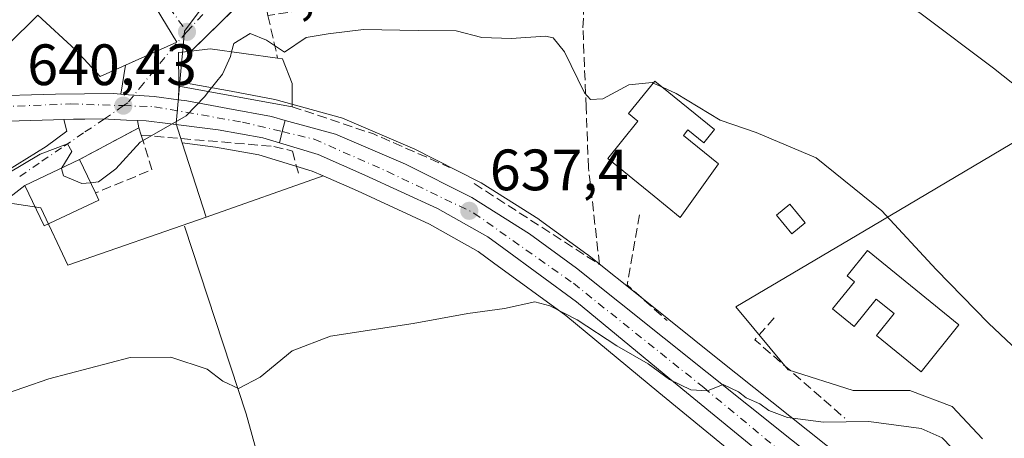
# Model space of a CAD drawing. Units: metres. Extents: x 576877 to 580333, y 4717291 to 4719643.
# Drawn here: x 578315 to 578484, y 4717476 to 4717548 of the extents above; entities that cross this region are included whole.
import ezdxf

# ---------------------------------------------------------------- set-up
doc = ezdxf.new("R2010")
doc.units = ezdxf.units.M
doc.header["$MEASUREMENT"] = 0
doc.linetypes.add('DGN Style 3', pattern=[2.307223458686699, 1.648016756204785, -0.6592067024819142])
doc.linetypes.add('DGN Style 4', pattern=[2.6384748266838614, 1.318413404963828, -0.6592067024819142, 0.001648016756204785, -0.6592067024819142])
for name, color, linetype, lineweight in [('Carretera de calzada única Cxs', 7, 'Continuous', 13), ('Carretera de calzada única eje', 7, 'DGN Style 4', 0), ('Corriente natural lineal', 142, 'Continuous', 13), ('Cultivos herbáceos CxS', 92, 'Continuous', 0), ('Curva de nivel normal', 30, 'Continuous', 0), ('Edificación', 1, 'Continuous', 13), ('Edificación Cxs', 1, 'Continuous', 13), ('Edificación ligera Cxs', 1, 'Continuous', 0), ('Huerta CxS', 92, 'Continuous', 0), ('Muro lineal', 1, 'DGN Style 3', 13), ('Núcleo urbano CxS', 7, 'Continuous', 0), ('Obra de contención lineal', 1, 'DGN Style 3', 13), ('Pastizal CxS', 92, 'Continuous', 0), ('Punto de cota en terreno', 7, 'Continuous', 0), ('Rótulo de punto de cota en terreno', 7, 'Continuous', 0), ('Vía urbana Cxs', 4, 'Continuous', 0), ('Vía urbana eje', 4, 'DGN Style 4', 0)]:
    doc.layers.add(name, color=color, linetype=linetype, lineweight=lineweight)
doc.styles.add('Style-Arial', font='txt')

# ---------------------------------------------------------------- blocks, each defined once
blk = doc.blocks.new('*U13')
at = {"layer": 'Huerta CxS', "color": 92, "linetype": 'Continuous', "lineweight": 0}
for points in [[(578514.0229000002, 4717543.156500001, 649.5442000000039), (578461.5491000004, 4717512.103900001, 639.575800000006), (578438.1690999996, 4717498.2685, 637.1517000000022), (578447.1558999997, 4717487.438899999, 636.5752000000066), (578458.3295999998, 4717483.9077, 637.9256000000023), (578468.0985000003, 4717483.9079, 638.749299999996), (578475.3608999997, 4717481.138699999, 638.8583999999975), (578480.5503000002, 4717475.6053, 638.5215000000027)], [(578456.7407000001, 4717472.0955, 634.0639999999985), (578435.1020999998, 4717489.3543, 635.5881999999983), (578422.5834999997, 4717499.363100001, 636.5945999999967), (578412.7034999998, 4717507.2631, 636.7321999999986), (578412.5897000004, 4717507.3499, 636.7281999999977), (578404.4697000004, 4717513.229900001, 637.2543000000006), (578404.3126999997, 4717513.336100001, 637.2596000000049), (578394.4227, 4717519.586100001, 637.7813000000025), (578394.3201000001, 4717519.6481, 637.7862000000023), (578394.1749, 4717519.726700001, 637.7927000000054), (578382.7949000001, 4717525.4867, 638.3086000000039), (578382.6157000001, 4717525.5701, 638.3185999999987), (578370.5957000004, 4717530.690099999, 639.2033999999985), (578370.4461000003, 4717530.749100001, 639.212400000004), (578370.2160999998, 4717530.8225, 639.2247000000061), (578359.2061000001, 4717533.852499999, 639.6539000000049), (578358.9612999996, 4717533.9091, 639.6613000000071), (578351.4704999998, 4717535.3091, 640.0253999999986), (578344.4253000002, 4717536.621900001, 640.5954999999958), (578344.2862999998, 4717536.6439, 640.6071999999986), (578342.6700999998, 4717536.859099999, 640.7415000000037), (578343.4787, 4717545.626700001, 642.3320999999996), (578359.4817000004, 4717567.1347, 645.8365999999951)]]:
    blk.add_polyline3d(points, dxfattribs=at)
blk.add_polyline3d([(578367.2969000004, 4717520.7719, 638.2565000000031), (578347.1771, 4717513.7105, 638.5675999999949), (578343.0695000002, 4717526.4475, 640.1689999999944), (578348.8066999996, 4717525.703700001, 639.903999999995), (578356.2207000004, 4717524.397100001, 639.4910999999993), (578365.3787000002, 4717521.611099999, 638.7755999999936)], close=True, dxfattribs=at)
blk = doc.blocks.new('*U15')
at = {"layer": 'Cultivos herbáceos CxS', "color": 92, "linetype": 'Continuous', "lineweight": 0}
blk.add_polyline3d([(578308.9413000002, 4717516.766100001, 640.5763000000006), (578318.7670999998, 4717515.2631, 639.0043000000006), (578323.4161, 4717505.449100001, 637.0457000000024), (578347.1771, 4717513.7105, 638.5675999999949), (578367.2969000004, 4717520.7719, 638.2565000000031), (578373.1926999995, 4717518.192500001, 637.6374000000069), (578385.5733000003, 4717512.5065, 636.9832000000024), (578393.9411000004, 4717507.774900001, 636.508600000001), (578396.5506999996, 4717505.867500001, 636.3386000000028), (578408.9877000004, 4717496.7907, 635.3910999999935), (578424.9426999995, 4717483.5847, 633.8981000000058), (578440.8108999999, 4717470.574300001, 633.1423000000068)], dxfattribs=at)
blk = doc.blocks.new('5PATER')
at = {"layer": 'Pastizal CxS', "linetype": 'Continuous', "lineweight": 0}
h = blk.add_hatch(color=51, dxfattribs=at)
edge = h.paths.add_edge_path()
edge.add_ellipse((0, 0), major_axis=(-0.1095731443231308, -0.1110710700762829), ratio=0.9994222409660322, start_angle=0, end_angle=360)
blk = doc.blocks.new('*U20')
at = {"layer": 'Vía urbana Cxs', "color": 4, "linetype": 'Continuous', "lineweight": 0}
for points in [[(578356.7598000001, 4717554.119999999, 645.7388999999966), (578344.6201, 4717542.2301, 643.2890000000043), (578343.5833999999, 4717542.1053, 643.4079999999958), (578342.4600999998, 4717541.970100001, 643.5283000000054), (578342.5000999998, 4717536.170100001, 642.1710000000021), (578342.4424999999, 4717533.8629, 641.1101999999955), (578338.2600999996, 4717534.420100001, 640.9688000000025), (578334.7882000003, 4717534.6677, 641.5864000000003), (578333.8510999996, 4717534.7346, 641.8417999999947), (578332.5536000002, 4717534.827099999, 642.2139000000025), (578333.3256999999, 4717539.789899999, 645.9116000000067), (578342.1700999998, 4717543.7401, 643.7541000000056), (578335.0701000001, 4717555.520099999, 648.9695000000065)], [(578313.0601000004, 4717521.720100001, 641.5878999999986), (578319.6964999996, 4717525.801999999, 640.9257999999973), (578323.2684000004, 4717528.447899999, 640.4835000000021), (578322.7374999998, 4717530.481899999, 640.6670000000013), (578326.3441000005, 4717530.552999999, 640.6524000000063), (578329.7395000001, 4717530.575300001, 640.8657999999997), (578330.3901000004, 4717530.5101, 640.938599999994), (578333.4808999998, 4717530.372199999, 641.1496999999945), (578335.3814000003, 4717530.2874, 641.0956000000006), (578335.6201, 4717529.0601, 641.402700000006), (578325.4401000004, 4717523.590100001, 641.9328999999998), (578316.0301000001, 4717519.140100001, 642.0525000000052), (578310.7999, 4717515.1194, 639.649900000004)]]:
    blk.add_polyline3d(points, dxfattribs=at)

msp = doc.modelspace()

# ---------------------------------------------------------------- linework, layer by layer
at = {"layer": 'Carretera de calzada única Cxs', "color": 7, "linetype": 'Continuous', "lineweight": 13, "extrusion": (0.006151645123241424, -0.1080604801849933, 0.9941252888265475), "elevation": -505584.0696472386, "flags": 128}
msp.add_lwpolyline([(845516.0126744842, 4649628.340963448), (845514.0611055476, 4649628.439822013), (845512.4078690652, 4649628.475854573)], dxfattribs=at)
at = {"layer": 'Carretera de calzada única Cxs', "color": 7, "linetype": 'Continuous', "lineweight": 13, "extrusion": (-0.9735405982621105, 0.2007933278426416, 0.1090905267625453), "elevation": 384260.8486231437, "flags": 128}
msp.add_lwpolyline([(-4737106.212576492, -41527.51039349471), (-4737108.694651263, -41526.96544112023), (-4737110.198426679, -41526.35389128003)], dxfattribs=at)
msp.add_lwpolyline([(-4737106.212576492, -41527.51039349471), (-4737108.694651263, -41526.96544112023), (-4737110.198426679, -41526.35389128003)], dxfattribs=at)
at = {"layer": 'Carretera de calzada única Cxs', "color": 7, "linetype": 'Continuous', "lineweight": 13}
for points in [[(578296.6201, 4717534.130100001, 643.7753999999986), (578321.2801000001, 4717534.840100001, 641.550700000007), (578331.2500999998, 4717534.920100001, 642.2813000000025), (578332.5536000002, 4717534.827099999, 642.2139000000025), (578333.8510999996, 4717534.7346, 641.8417999999947), (578334.7882000003, 4717534.6677, 641.5864000000003), (578338.2600999996, 4717534.420100001, 640.9688000000025), (578342.4424999999, 4717533.8629, 641.1101999999955), (578343.8901000004, 4717533.670100001, 641.2321999999986), (578350.9200999998, 4717532.360099999, 641.1566000000021), (578358.4101, 4717530.960100001, 641.2449000000051), (578360.7369999997, 4717530.319700001, 640.7013000000006), (578360.3679000001, 4717528.860400001, 640.0933999999979), (578359.8082999997, 4717526.441500001, 639.5516999999963), (578356.9200999998, 4717527.3201, 639.7168999999994), (578349.2600999996, 4717528.670100001, 640.3044999999984), (578340.6201, 4717529.790100001, 640.835500000001), (578336.8901000004, 4717530.220100001, 641.0525999999954), (578335.3814000003, 4717530.2874, 641.0956000000006), (578333.4808999998, 4717530.372199999, 641.1496999999945), (578330.3901000004, 4717530.5101, 640.938599999994), (578329.7395000001, 4717530.575300001, 640.8657999999997), (578326.3441000005, 4717530.552999999, 640.6524000000063), (578324.3901000004, 4717530.540100001, 640.6631000000052), (578322.7374999998, 4717530.481899999, 640.6670000000013), (578320.9801000003, 4717530.420100001, 640.7939000000042), (578281.7100999998, 4717529.290100001, 642.0938000000025)], [(578293.4801000003, 4717534.0701, 642.8565999999992), (578296.6201, 4717534.130100001, 643.7753999999986), (578321.2801000001, 4717534.840100001, 641.550700000007), (578331.2500999998, 4717534.920100001, 642.2813000000025), (578332.5536000002, 4717534.827099999, 642.2139000000025)], [(578332.5536000002, 4717534.827099999, 642.2139000000025), (578333.8510999996, 4717534.7345, 641.8417999999947), (578334.7882000003, 4717534.6677, 641.5864000000003), (578338.2600999996, 4717534.420100001, 640.9688000000025), (578342.4424999999, 4717533.8629, 641.1101999999955)], [(578342.4424999999, 4717533.8629, 641.1101999999955), (578343.8901000004, 4717533.670100001, 641.2321999999986), (578350.9200999998, 4717532.360099999, 641.1566000000021), (578358.4101, 4717530.960100001, 641.2449000000051), (578360.7369999997, 4717530.319700001, 640.7013000000006)], [(578322.7374999998, 4717530.481899999, 640.6670000000013), (578320.9801000003, 4717530.420100001, 640.7939000000042), (578281.7100999998, 4717529.290100001, 642.0938000000025), (578253.6901000004, 4717528.420100001, 643.5032999999967), (578247.3000999996, 4717528.170100001, 643.4413999999961), (578235.5301000001, 4717527.550100001, 643.8420999999944), (578229.0100999996, 4717527.350099999, 644.0337000000001), (578220.5500999996, 4717527.110099999, 644.2918000000063), (578214.5800999999, 4717526.300100001, 644.7051999999967), (578203.9101, 4717522.9001, 646.429999999993), (578200.3000999996, 4717520.7301, 645.7909999999974), (578197.8901000004, 4717518.720100001, 644.7195000000065)], [(578335.3814000003, 4717530.2874, 641.0956000000006), (578333.4808999998, 4717530.372199999, 641.1496999999945), (578330.3901000004, 4717530.5101, 640.938599999994), (578329.7395000001, 4717530.575300001, 640.8657999999997), (578326.3441000005, 4717530.5529, 640.6524000000063)], [(578359.8082999997, 4717526.441500001, 639.5516999999963), (578356.9200999998, 4717527.3201, 639.7168999999994), (578349.2600999996, 4717528.670100001, 640.3044999999984), (578340.6201, 4717529.790100001, 640.835500000001), (578336.8901000004, 4717530.220100001, 641.0525999999954), (578335.3814000003, 4717530.2874, 641.0956000000006)], [(578442.7301000003, 4717472.880100001, 634.2768000000069), (578426.8501000004, 4717485.9001, 634.8151000000071), (578410.8300999999, 4717499.1601, 636.0436000000045), (578398.3201000001, 4717508.290100001, 636.6805000000022), (578395.5701000001, 4717510.300100001, 636.8432999999932), (578386.9401000004, 4717515.1801, 637.2912000000069), (578374.4200999998, 4717520.9301, 638.0096000000049), (578366.4200999998, 4717524.4301, 638.8337000000029), (578359.8082999997, 4717526.441500001, 639.5516999999963), (578360.3679000001, 4717528.860400001, 640.0933999999979), (578360.7369999997, 4717530.319700001, 640.7013000000006), (578369.4200999998, 4717527.9301, 639.2363999999943), (578381.4401000004, 4717522.8101, 638.4008999999933), (578392.8201000001, 4717517.050100001, 637.6919000000053), (578402.7100999998, 4717510.800100001, 637.425700000007), (578410.8300999999, 4717504.920100001, 637.8739999999962), (578433.2301000003, 4717487.0101, 635.1934000000037), (578454.8701, 4717469.7501, 635.0632999999943)], [(578360.7369999997, 4717530.319700001, 640.7013000000006), (578369.4200999998, 4717527.9301, 639.2363999999943), (578381.4401000004, 4717522.8101, 638.4008999999933), (578392.8201000001, 4717517.050100001, 637.6919000000053), (578402.7100999998, 4717510.800100001, 637.425700000007), (578410.8300999999, 4717504.920100001, 637.8739999999962), (578433.2301000003, 4717487.0101, 635.1934000000037), (578454.8701, 4717469.7501, 635.0632999999943), (578463.1201, 4717462.2401, 633.4863000000041), (578467.2600999996, 4717458.2401, 633.2522999999928), (578477.8901000004, 4717446.840100001, 632.9052999999985), (578484.3901000004, 4717437.970100001, 633.415599999993), (578489.0301000001, 4717431.090100001, 633.2241000000067), (578492.9101, 4717423.940099999, 632.3218999999954), (578504.3501000004, 4717400.540100001, 630.5706000000064), (578504.6700999998, 4717399.860099999, 630.5316000000021)], [(578531.8657000001, 4717309.8051, 626.3098000000027), (578526.2500999998, 4717328.720100001, 627.1710000000021), (578513.4801000003, 4717367.2601, 628.8025999999954), (578509.1001000004, 4717377.7601, 629.1647999999988), (578505.8501000004, 4717385.770099999, 629.5059000000037), (578488.5800999999, 4717421.8201, 631.1624000000012), (578485.6401000004, 4717426.8301, 631.3910999999935), (578480.8901000004, 4717434.460100001, 631.7681000000011), (578473.6401000004, 4717444.2301, 632.1972999999998), (578463.2600999996, 4717455.350099999, 632.997199999998), (578459.6201, 4717458.610099999, 633.2241000000067), (578442.7301000003, 4717472.880100001, 634.2768000000069), (578426.8501000004, 4717485.9001, 634.8151000000071), (578410.8300999999, 4717499.1601, 636.0436000000045), (578398.3201000001, 4717508.290100001, 636.6805000000022), (578395.5701000001, 4717510.300100001, 636.8432999999932), (578386.9401000004, 4717515.1801, 637.2912000000069), (578374.4200999998, 4717520.9301, 638.0096000000049), (578366.4200999998, 4717524.4301, 638.8337000000029), (578359.8082999997, 4717526.441500001, 639.5516999999963)]]:
    msp.add_polyline3d(points, dxfattribs=at)
at = {"layer": 'Carretera de calzada única eje', "color": 7, "linetype": 'DGN Style 4', "lineweight": 0}
for points in [[(578200.1901000004, 4717529.5101, 644.4793000000063), (578213.6001000004, 4717528.890100001, 644.4094999999943), (578258.4600999998, 4717530.710100001, 643.3377999999939), (578292.9200999998, 4717531.9101, 642.0822000000044), (578323.9101, 4717533.1501, 641.0498999999982), (578332.9748999998, 4717532.8477, 640.8435000000027)], [(578332.9748999998, 4717532.8477, 640.8435000000027), (578338.3000999996, 4717532.670100001, 640.4945000000008), (578353.4101, 4717530.0101, 640.6714000000065), (578360.2583999997, 4717528.387, 639.892200000002)], [(578360.2583999997, 4717528.387, 639.892200000002), (578365.7301000003, 4717527.090100001, 639.1419000000024), (578378.3201000001, 4717521.540100001, 638.1438999999956), (578393.1901000004, 4717514.4001, 637.3806999999942), (578410.2801000001, 4717502.3201, 636.693499999994), (578432.6601, 4717484.420100001, 635.0727999999945), (578454.6201, 4717466.190099999, 633.9277000000002), (578465.7301000003, 4717456.5101, 633.1079000000027), (578477.8300999999, 4717443.5801, 632.5418999999965), (578489.4200999998, 4717424.790100001, 631.883600000001), (578497.8701, 4717407.7301, 630.7219000000041), (578504.4401000004, 4717393.710100001, 630.0350999999937)]]:
    msp.add_polyline3d(points, dxfattribs=at)
at = {"layer": 'Corriente natural lineal', "color": 142, "linetype": 'Continuous', "lineweight": 13}
msp.add_polyline3d([(578343.4401000004, 4717512.120100001, 639.0191999999952), (578354.0401, 4717479.9101, 634.605899999995), (578357.9001000002, 4717466.0601, 633.3531999999977), (578359.8701, 4717458.1801, 632.6486000000004), (578360.4700999996, 4717444.4101, 631.5727000000043), (578358.7100999998, 4717435.030099999, 631.1720999999961), (578358.3501000004, 4717427.8101, 630.6426999999967), (578358.7701000003, 4717424.210100001, 630.2725000000064), (578361.0401, 4717412.190099999, 629.1101000000053), (578363.3501000004, 4717395.170100001, 628.2581000000064), (578362.9801000003, 4717389.350099999, 627.6113000000041), (578363.0000999998, 4717385.940099999, 627.0430000000051), (578365.0401, 4717378.340100001, 626.3193000000028), (578370.7401000002, 4717363.540100001, 625.3282000000036), (578377.2401000002, 4717348.340100001, 624.5010000000038), (578379.7100999998, 4717337.9301, 624.5488999999943), (578381.3601000002, 4717328.120100001, 623.5216999999975), (578383.4200999998, 4717319.5101, 623.4541000000027), (578388.1001000004, 4717308.1801, 622.6824000000051), (578388.1020999998, 4717308.175200001, 622.6821999999956)], dxfattribs=at)
at = {"layer": 'Cultivos herbáceos CxS', "color": 92, "linetype": 'Continuous', "lineweight": 0, "extrusion": (0.01376516489647126, 0.004831128311320152, 0.9998935845551828), "elevation": 31390.45795257249, "flags": 128}
msp.add_lwpolyline([(578303.7127669608, 4717424.172761256), (578283.59059085, 4717417.111278849)], dxfattribs=at)
at = {"layer": 'Cultivos herbáceos CxS', "color": 92, "linetype": 'Continuous', "lineweight": 0}
for points in [[(578480.5503000002, 4717475.6053, 638.5215000000027), (578475.3608999997, 4717481.138699999, 638.8583999999975), (578468.0985000003, 4717483.9079, 638.749299999996), (578458.3295999998, 4717483.9077, 637.9256000000023), (578447.1558999997, 4717487.438899999, 636.5752000000066), (578438.1690999996, 4717498.2685, 637.1517000000022), (578461.5491000004, 4717512.103900001, 639.575800000006), (578514.0229000002, 4717543.156500001, 649.5442000000039)], [(578514.0229000002, 4717543.156500001, 649.5442000000039), (578461.5491000004, 4717512.103900001, 639.575800000006), (578438.1690999996, 4717498.2685, 637.1517000000022), (578447.1558999997, 4717487.438899999, 636.5752000000066), (578458.3295999998, 4717483.9077, 637.9256000000023), (578468.0985000003, 4717483.9079, 638.749299999996), (578475.3608999997, 4717481.138699999, 638.8583999999975), (578480.5503000002, 4717475.6053, 638.5215000000027)], [(578367.2969000004, 4717520.7719, 638.2565000000031), (578373.1926999995, 4717518.192500001, 637.6374000000069), (578385.5733000003, 4717512.5065, 636.9832000000024), (578393.9411000004, 4717507.774900001, 636.508600000001), (578396.5506999996, 4717505.867500001, 636.3386000000028), (578408.9877000004, 4717496.7907, 635.3910999999935), (578424.9426999995, 4717483.5847, 633.8981000000058), (578440.8108999999, 4717470.574300001, 633.1423000000068), (578457.6508999999, 4717456.3465, 632.2275999999983), (578461.1586999996, 4717453.2049, 632.1873999999953), (578471.3317, 4717442.306700001, 631.7054999999964), (578478.4079, 4717432.7707, 631.135500000004), (578483.0725999996, 4717425.277899999, 630.8724999999977), (578485.9288999997, 4717420.410499999, 630.6655000000028), (578503.1047, 4717384.5569, 628.9630999999936), (578506.3256999999, 4717376.6187, 628.6849999999977), (578510.6678999999, 4717366.2093, 628.2581999999966), (578523.3875000002, 4717327.8211, 626.7369000000035), (578528.7566000001, 4717309.77, 625.9027999999962)], [(578347.1771, 4717513.7105, 638.5675999999949), (578323.4161, 4717505.449100001, 637.0457000000024), (578318.7670999998, 4717515.2631, 639.0043000000006), (578308.9413000002, 4717516.766100001, 640.5763000000006), (578276.6074000001, 4717489.835100001, 639.9597000000067), (578252.7396999998, 4717448.932499999, 642.2133000000031)]]:
    msp.add_polyline3d(points, dxfattribs=at)
at = {"layer": 'Curva de nivel normal', "color": 30, "linetype": 'Continuous', "lineweight": 0, "flags": 128}
for points, elevation in [([(578560.3099999996, 4717472.9801), (578558.04, 4717476.770099999), (578546.2000000002, 4717486.7401), (578516.75, 4717510.200099999), (578493.5099999999, 4717530.530099999), (578482.4500000002, 4717539.300100001), (578469.79, 4717548.8101), (578462.9900000002, 4717553.340100001), (578456.8499999996, 4717558.030099999), (578446.79, 4717564.380100001), (578440.6200000001, 4717566.940099999), (578435.4699999997, 4717567.610099999), (578427.6299999999, 4717567.360099999), (578422.4900000002, 4717566.110099999), (578417.2699999996, 4717565.380100001), (578414.7199999997, 4717565.600099999), (578412.4600000001, 4717565.220100001), (578410.2000000002, 4717565.720100001), (578405.4000000004, 4717567.140100001), (578391.4900000002, 4717567.370100001), (578377.443, 4717565.891000001)], 645), ([(578351.5573000005, 4717542.097899999), (578351.9500000002, 4717543.540100001), (578354.7199999997, 4717545.2601), (578357.5700000003, 4717544.090100001), (578360.6399999997, 4717542.030099999), (578364.3499999996, 4717544.540100001), (578368.1699999999, 4717545.1801), (578374.2300000004, 4717545.9301), (578383.5999999996, 4717545.780099999), (578390.1200000001, 4717545.6801), (578394.5700000003, 4717544.5801), (578399.5700000003, 4717544.4001), (578405.4600000001, 4717544.800100001), (578406.7800000003, 4717544.4901), (578408.7699999996, 4717542.0801), (578412.2000000002, 4717535.050100001), (578413.2199999997, 4717533.9101), (578415.3600000005, 4717534.040100001), (578419.8200000003, 4717536.4301), (578423.7999999998, 4717536.8201), (578424.0015000004, 4717536.7279)], 640), ([(578347.6052999999, 4717535.251900001), (578349.9800000004, 4717538.2301), (578351.3399999999, 4717541.300100001), (578351.5573000005, 4717542.097899999)], 640), ([(578424.0015000004, 4717536.7279), (578425.6004999997, 4717535.996099999)], 640), ([(578327.3333000002, 4717519.602399999), (578328.7000000002, 4717519.7301), (578331.6500000004, 4717522.0001), (578335.8300000001, 4717526.600099999), (578343.7599999999, 4717531.120100001), (578346.9500000002, 4717534.4301), (578347.6052999999, 4717535.251900001)], 640), ([(578425.6004999997, 4717535.996099999), (578427.9299999997, 4717534.9301), (578435.5, 4717530.340100001), (578441.6900000004, 4717528.2301), (578451.9699999997, 4717523.880100001), (578463.29, 4717514.800100001), (578472.6100000005, 4717504.670100001), (578481.5700000003, 4717495.460100001), (578500.5700000003, 4717477.590100001), (578510.6699999999, 4717463.530099999)], 640), ([(578262.3810000002, 4717453.223300001), (578262.8099999996, 4717454.0601), (578263.9199999999, 4717458.890100001), (578262.8099999996, 4717462.140100001), (578263.0700000003, 4717468.470100001), (578266.4299999997, 4717478.470100001), (578270.3899999997, 4717485.470100001), (578272.4000000004, 4717491.470100001), (578278.0899999999, 4717497.470100001), (578285.4900000002, 4717503.140100001), (578289.6399999997, 4717507.0001), (578292.9100000003, 4717509.270099999), (578297.7100000001, 4717512.840100001), (578304.8700000001, 4717516.3301), (578318.6799999997, 4717524.530099999), (578323.3499999996, 4717526.300100001), (578324.0800000001, 4717524.970100001), (578322.3987999996, 4717522.151900001)], 640), ([(578322.3987999996, 4717522.151900001), (578322.3499999996, 4717522.0701), (578322.6900000004, 4717520.8101), (578325.8099999996, 4717519.460100001), (578327.3333000002, 4717519.602399999)], 640), ([(578475.2400000002, 4717474.110099999), (578473.6100000005, 4717475.7501), (578470.0499999998, 4717477.390100001), (578461.04, 4717478.5701), (578453.2199999997, 4717478.450099999), (578447.0700000003, 4717479.2401), (578443.8399999999, 4717480.4801), (578442.2800000003, 4717481.630100001), (578439.9699999997, 4717482.6501), (578438.6299999999, 4717483.6501), (578436.0099999999, 4717484.940099999), (578433.29, 4717483.850099999), (578430.4299999997, 4717484.0001), (578426.7599999999, 4717485.780099999), (578423.0999999996, 4717488.460100001), (578417.7199999997, 4717491.590100001), (578410.9100000003, 4717496.030099999), (578406.2000000002, 4717498.4301), (578403.6399999997, 4717499.130100001), (578398.4500000002, 4717498.0001), (578392.1200000001, 4717497.110099999), (578382.7300000004, 4717495.390100001), (578368.5599999996, 4717493.2401), (578361.9800000004, 4717490.7401), (578356.4900000002, 4717486.170100001), (578352.7300000004, 4717484.270099999), (578350.0300000003, 4717485.5001), (578347.3399999999, 4717487.5601), (578341.1299999999, 4717489.6601), (578334.1299999999, 4717489.5801), (578320.1299999999, 4717485.9001), (578311.4900000002, 4717482.940099999)], 635)]:
    msp.add_lwpolyline(points, dxfattribs=dict(at, elevation=elevation))
at = {"layer": 'Edificación', "color": 1, "linetype": 'Continuous', "lineweight": 13}
msp.add_polyline3d([(578460.7966999998, 4717507.933, 641.2445000000008), (578476.4911000002, 4717495.191500001, 642.8671000000032), (578470.0137999998, 4717487.132999999, 642.5470000000059), (578462.3468000004, 4717493.3574, 644.6808000000019), (578465.3986999998, 4717497.116699999, 645.3516999999993), (578462.3088999996, 4717499.6251, 644.8266000000004), (578458.4933000002, 4717494.925200001, 645.0326999999961), (578454.7747, 4717497.9441, 643.8221999999951), (578458.5504000001, 4717502.594699999, 642.650999999998), (578457.2921000002, 4717503.6162, 641.9493999999977), (578460.7966999998, 4717507.933, 641.2445000000008)], dxfattribs=at)
at = {"layer": 'Edificación Cxs', "color": 1, "linetype": 'Continuous', "lineweight": 13, "flags": 128}
for points, elevation in [([(578335.0701000001, 4717555.520099999), (578342.1700999998, 4717543.7401), (578328.9600999998, 4717537.840100001), (578324.7301000003, 4717542.440099999), (578318.2801000001, 4717548.4101), (578313.1201, 4717543.3201), (578310.3000999996, 4717540.550100001), (578311.9401000004, 4717536.550100001), (578296.3000999996, 4717536.2601), (578295.1401000004, 4717538.940099999), (578291.1401000004, 4717548.300100001), (578290.8201000001, 4717549.0601), (578294.1401000004, 4717550.2501), (578303.8201000001, 4717553.7301), (578319.8701, 4717560.190099999), (578321.0201000003, 4717560.6501), (578319.8000999996, 4717562.440099999), (578335.3501000004, 4717576.9801), (578337.3000999996, 4717574.4101), (578337.7801000001, 4717573.770099999), (578333.6001000004, 4717569.940099999), (578337.0301000001, 4717564.960100001), (578334.0301000001, 4717562.9301), (578337.8701, 4717557.950099999)], 650.6468000000026), ([(578361.9401000004, 4717536.6801), (578361.9600999998, 4717532.670100001), (578342.5000999998, 4717536.170100001), (578342.4600999998, 4717541.970100001), (578344.6201, 4717542.2301), (578347.8701, 4717542.610099999), (578359.4600999998, 4717541.0001), (578360.3000999996, 4717540.880100001)], 643.5283000000053), ([(578434.5100999996, 4717528.7501), (578432.6601, 4717526.4801), (578429.9401000004, 4717528.6801), (578429.1700999998, 4717527.720100001), (578435.1801000005, 4717522.840100001), (578428.6401000004, 4717513.620100001), (578424.1401000004, 4717517.290100001), (578416.1700999998, 4717523.7601), (578421.3601000002, 4717530.1601), (578419.7301000003, 4717531.4801), (578424.2801000001, 4717537.0701)], 643.3500000000058), ([(578328.7301000003, 4717516.630100001), (578319.3501000004, 4717512.1801), (578316.0301000001, 4717519.140100001), (578325.4401000004, 4717523.590100001), (578328.1700999998, 4717517.840100001)], 643.8233999999939), ([(578460.7966999998, 4717507.933), (578476.4911000002, 4717495.191500001), (578470.0137999998, 4717487.132999999), (578462.3468000004, 4717493.3574), (578465.3986999998, 4717497.116699999), (578462.3088999996, 4717499.6251), (578458.4933000002, 4717494.925200001), (578454.7747, 4717497.9441), (578458.5504000001, 4717502.594699999), (578457.2921000002, 4717503.6162)], 645.3516999999991)]:
    msp.add_lwpolyline(points, close=True, dxfattribs=dict(at, elevation=elevation))
at = {"layer": 'Edificación Cxs', "color": 1, "linetype": 'Continuous', "lineweight": 13, "extrusion": (0.07954343822287932, 0.4963131440687765, 0.8644918186196148), "elevation": 2387937.854136126, "flags": 128}
msp.add_lwpolyline([(175489.9792012847, -4105684.313020172), (175486.8302885096, -4105685.341973123), (175475.1315504932, -4105685.624676553)], dxfattribs=at)
at = {"layer": 'Edificación Cxs', "color": 1, "linetype": 'Continuous', "lineweight": 13, "extrusion": (0.1969771300400261, 0.143991091378135, 0.9697765597522597), "elevation": 793830.6710271554, "flags": 128}
msp.add_lwpolyline([(3467161.386632798, -3152509.785942577), (3467160.794038945, -3152510.412185632), (3467156.435545738, -3152509.221586106)], dxfattribs=at)
at = {"layer": 'Edificación Cxs', "color": 1, "linetype": 'Continuous', "lineweight": 13, "extrusion": (0.001455588759297502, -0.2918455531417631, 0.9564643508112272), "elevation": -1375335.460627563, "flags": 128}
msp.add_lwpolyline([(601883.31477347, 4509528.148391222), (601883.31477347, 4509523.955814811)], dxfattribs=at)
at = {"layer": 'Edificación Cxs', "color": 1, "linetype": 'Continuous', "lineweight": 13, "extrusion": (-0.1221130888561278, 0.2571978978278039, 0.9586123485971658), "elevation": 1143331.409277015, "flags": 128}
msp.add_lwpolyline([(-2545762.093630612, -3847255.931321547), (-2545762.093630612, -3847249.291337342)], dxfattribs=at)
at = {"layer": 'Edificación Cxs', "color": 1, "linetype": 'Continuous', "lineweight": 13, "extrusion": (0.08098484831914012, -0.1749851184004388, 0.9812347643052147), "elevation": -778027.8567696933, "flags": 128}
msp.add_lwpolyline([(2506245.134463049, 3962681.723097657), (2506245.134463049, 3962680.364295243)], dxfattribs=at)
at = {"layer": 'Edificación Cxs', "color": 1, "linetype": 'Continuous', "lineweight": 13}
for points in [[(578335.0701000001, 4717555.520099999, 648.9695000000065), (578342.1700999998, 4717543.7401, 643.7541000000056), (578328.9600999998, 4717537.840100001, 644.1744000000035), (578324.7301000003, 4717542.440099999, 645.5580999999949), (578318.2801000001, 4717548.4101, 647.4597999999969), (578313.1201, 4717543.3201, 646.8543000000063), (578310.3000999996, 4717540.550100001, 647.4673000000039), (578311.9401000004, 4717536.550100001, 644.2731000000058), (578296.3000999996, 4717536.2601, 645.7838999999949), (578295.1401000004, 4717538.940099999, 646.9352999999974), (578291.1401000004, 4717548.300100001, 647.6114999999991), (578290.8201000001, 4717549.0601, 647.2877000000008), (578294.1401000004, 4717550.2501, 647.9964000000036)], [(578361.9600999998, 4717532.670100001, 641.5437999999995), (578342.5000999998, 4717536.170100001, 642.1710000000021), (578342.4600999998, 4717541.970100001, 643.5283000000054), (578344.6201, 4717542.2301, 643.2890000000043)], [(578434.5100999996, 4717528.7501, 640.9419999999955), (578432.6601, 4717526.4801, 641.1046999999963), (578429.9401000004, 4717528.6801, 641.9590999999928), (578429.1700999998, 4717527.720100001, 642.5176999999967), (578435.1801000005, 4717522.840100001, 640.9410999999964), (578428.6401000004, 4717513.620100001, 640.858699999997), (578424.1401000004, 4717517.290100001, 642.7394999999962), (578416.1700999998, 4717523.7601, 641.9663), (578421.3601000002, 4717530.1601, 643.3500000000058), (578419.7301000003, 4717531.4801, 642.8323999999993), (578424.2801000001, 4717537.0701, 642.9453999999969), (578434.5100999996, 4717528.7501, 640.9419999999955)], [(578328.7301000003, 4717516.630100001, 643.561400000006), (578319.3501000004, 4717512.1801, 642.9477000000043), (578316.0301000001, 4717519.140100001, 642.0525000000052), (578325.4401000004, 4717523.590100001, 641.9328999999998)]]:
    msp.add_polyline3d(points, dxfattribs=at)
at = {"layer": 'Edificación ligera Cxs', "color": 1, "linetype": 'Continuous', "lineweight": 0}
msp.add_polyline3d([(578450.1001000004, 4717512.7301, 640.1440000000002), (578447.7801000001, 4717510.8301, 640.8418999999994), (578445.1601, 4717514.020099999, 639.5875999999989), (578447.4801000003, 4717515.920100001, 640.0926999999938), (578450.1001000004, 4717512.7301, 640.1440000000002)], dxfattribs=at)
msp.add_3dface([(578450.1001000004, 4717512.7301, 640.8418999999994), (578447.7801000001, 4717510.8301, 640.8418999999994), (578445.1601, 4717514.020099999, 640.8418999999994), (578447.4801000003, 4717515.920100001, 640.8418999999994)], dxfattribs=at)
at = {"layer": 'Huerta CxS', "color": 92, "linetype": 'Continuous', "lineweight": 0, "extrusion": (0.03646671344664995, -0.1130773515414228, 0.9929167595416938), "elevation": -511719.4909915655, "flags": 128}
msp.add_lwpolyline([(1998367.525347884, 4281846.248394647), (1998367.525347884, 4281832.769966373)], dxfattribs=at)
at = {"layer": 'Huerta CxS', "color": 92, "linetype": 'Continuous', "lineweight": 0, "extrusion": (0.01376516489647126, 0.004831128311320152, 0.9998935845551828), "elevation": 31390.45795257249, "flags": 128}
msp.add_lwpolyline([(578303.7127669608, 4717424.172761256), (578283.59059085, 4717417.111278849)], dxfattribs=at)
at = {"layer": 'Huerta CxS', "color": 92, "linetype": 'Continuous', "lineweight": 0}
for points in [[(578514.0229000002, 4717543.156500001, 649.5442000000039), (578516.2336999997, 4717548.5011, 651.4421000000002), (578524.6889000004, 4717568.941099999, 655.3888000000006), (578507.6454999996, 4717579.517100001, 655.9588999999978), (578478.5966999996, 4717591.444700001, 654.8800999999949), (578439.6278999997, 4717597.6417, 654.0660999999964), (578416.8951000003, 4717601.1483, 654.5282000000007), (578412.2418999998, 4717588.8563, 651.3873000000021), (578378.8596999999, 4717594.1239, 650.5239000000003), (578377.7704999996, 4717593.273700001, 650.2989999999991), (578367.6980999997, 4717585.4113, 649.014599999995), (578359.4817000004, 4717567.1347, 645.8365999999951), (578343.4787, 4717545.626700001, 642.3320999999996), (578342.6700999998, 4717536.859099999, 640.7415000000037)], [(578514.0229000002, 4717543.156500001, 649.5442000000039), (578461.5491000004, 4717512.103900001, 639.575800000006), (578438.1690999996, 4717498.2685, 637.1517000000022), (578447.1558999997, 4717487.438899999, 636.5752000000066), (578458.3295999998, 4717483.9077, 637.9256000000023), (578468.0985000003, 4717483.9079, 638.749299999996), (578475.3608999997, 4717481.138699999, 638.8583999999975), (578480.5503000002, 4717475.6053, 638.5215000000027)], [(578342.6700999998, 4717536.859099999, 640.7415000000037), (578344.2862999998, 4717536.6439, 640.6071999999986), (578344.4253000002, 4717536.621900001, 640.5954999999958), (578351.4704999998, 4717535.3091, 640.0253999999986), (578358.9612999996, 4717533.9091, 639.6613000000071), (578359.2061000001, 4717533.852499999, 639.6539000000049), (578370.2160999998, 4717530.8225, 639.2247000000061), (578370.4461000003, 4717530.749100001, 639.212400000004), (578370.5957000004, 4717530.690099999, 639.2033999999985), (578382.6157000001, 4717525.5701, 638.3185999999987), (578382.7949000001, 4717525.4867, 638.3086000000039), (578394.1749, 4717519.726700001, 637.7927000000054), (578394.3201000001, 4717519.6481, 637.7862000000023), (578394.4227, 4717519.586100001, 637.7813000000025), (578404.3126999997, 4717513.336100001, 637.2596000000049), (578404.4697000004, 4717513.229900001, 637.2543000000006), (578412.5897000004, 4717507.3499, 636.7281999999977), (578412.7034999998, 4717507.2631, 636.7321999999986), (578422.5834999997, 4717499.363100001, 636.5945999999967), (578435.1020999998, 4717489.3543, 635.5881999999983), (578456.7407000001, 4717472.0955, 634.0639999999985)], [(578343.0695000002, 4717526.4475, 640.1689999999944), (578348.8066999996, 4717525.703700001, 639.903999999995), (578356.2207000004, 4717524.397100001, 639.4910999999993), (578365.3787000002, 4717521.611099999, 638.7755999999936), (578367.2969000004, 4717520.7719, 638.2565000000031)]]:
    msp.add_polyline3d(points, dxfattribs=at)
at = {"layer": 'Muro lineal', "color": 1, "linetype": 'DGN Style 3', "lineweight": 13, "extrusion": (0.03264514981022125, -0.1439533111947968, 0.9890458727429797), "elevation": -659589.4261899977, "flags": 128}
msp.add_lwpolyline([(1607371.077848959, 4423919.113046914), (1607371.077848959, 4423911.524051722)], dxfattribs=at)
at = {"layer": 'Muro lineal', "color": 1, "linetype": 'DGN Style 3', "lineweight": 13, "extrusion": (0.3411440815922487, 0.683192661248896, 0.6456535473535574), "elevation": 3420702.67415069, "flags": 128}
msp.add_lwpolyline([(1590069.737885222, -2891381.833250313), (1590055.117380385, -2891385.021310627), (1590040.877729578, -2891386.097092737)], dxfattribs=at)
at = {"layer": 'Muro lineal', "color": 1, "linetype": 'DGN Style 3', "lineweight": 13, "extrusion": (-0.06653756129765502, 0.2182033407202779, 0.9736324024163694), "elevation": 991524.0495375092, "flags": 128}
msp.add_lwpolyline([(-1929171.167577222, -4229032.984659542), (-1929171.158313531, -4229034.361988779), (-1929159.825504487, -4229032.037800488)], dxfattribs=at)
at = {"layer": 'Muro lineal', "color": 1, "linetype": 'DGN Style 3', "lineweight": 13, "extrusion": (0.1765791943962113, 0.06863240644988503, 0.9818907173872676), "elevation": 426527.4884293167, "flags": 128}
msp.add_lwpolyline([(4187554.578754975, -2207261.260368453), (4187548.38136383, -2207260.828588149), (4187548.15782923, -2207250.141233828)], dxfattribs=at)
at = {"layer": 'Muro lineal', "color": 1, "linetype": 'DGN Style 3', "lineweight": 13, "extrusion": (-0.1805632501014749, -0.115139620848472, 0.9768007885048324), "elevation": -646994.1070048496, "flags": 128}
msp.add_lwpolyline([(-3666610.264627652, 2954105.360941572), (-3666608.911572308, 2954100.42981837), (-3666589.21211586, 2954106.363042934)], dxfattribs=at)
at = {"layer": 'Muro lineal', "color": 1, "linetype": 'DGN Style 3', "lineweight": 13}
for points in [[(578393.2301000003, 4717519.460100001, 637.8304000000062), (578414.7600999996, 4717505.550100001, 638.7670999999973), (578412.8701, 4717522.1601, 639.7880000000005), (578412.4600999998, 4717532.610099999, 640.3846000000049), (578411.9200999998, 4717546.220100001, 641.6300000000047), (578412.6201, 4717563.0101, 647.2679000000062), (578412.6001000004, 4717563.2501, 647.2908000000025)], [(578336.0201000003, 4717527.780099999, 641.7168999999994), (578358.7901, 4717525.840100001, 639.648199999996), (578362.0100999996, 4717525.050100001, 639.3885000000009), (578363.0301000001, 4717521.2501, 638.8141000000032)]]:
    msp.add_polyline3d(points, dxfattribs=at)
at = {"layer": 'Núcleo urbano CxS', "color": 7, "linetype": 'Continuous', "lineweight": 0, "extrusion": (-0.09163743168767326, -0.05817716771426081, 0.9940915442103075), "elevation": -326813.8142662485, "flags": 128}
msp.add_lwpolyline([(-3672733.722545746, 2998975.559362757), (-3672728.053287621, 2998971.154735088), (-3672724.718640648, 2998970.285049139)], dxfattribs=at)
msp.add_lwpolyline([(-3672733.722545746, 2998975.559362757), (-3672728.053287621, 2998971.154735088), (-3672724.718640648, 2998970.285049139)], dxfattribs=at)
at = {"layer": 'Núcleo urbano CxS', "color": 7, "linetype": 'Continuous', "lineweight": 0, "extrusion": (0.03646671344664995, -0.1130773515414228, 0.9929167595416938), "elevation": -511719.4909915655, "flags": 128}
msp.add_lwpolyline([(1998367.525347884, 4281846.248394647), (1998367.525347884, 4281832.769966373)], dxfattribs=at)
at = {"layer": 'Núcleo urbano CxS', "color": 7, "linetype": 'Continuous', "lineweight": 0}
for points in [[(578507.6454999996, 4717579.517100001, 655.9588999999978), (578478.5966999996, 4717591.444700001, 654.8800999999949), (578439.6278999997, 4717597.6417, 654.0660999999964), (578416.8951000003, 4717601.1483, 654.5282000000007), (578412.2418999998, 4717588.8563, 651.3873000000021), (578378.8596999999, 4717594.1239, 650.5239000000003), (578377.7704999996, 4717593.273700001, 650.2989999999991), (578367.6980999997, 4717585.4113, 649.014599999995), (578359.4817000004, 4717567.1347, 645.8365999999951), (578343.4787, 4717545.626700001, 642.3320999999996), (578342.6700999998, 4717536.859099999, 640.7415000000037), (578342.0120999999, 4717529.726100001, 640.2633999999962), (578343.0695000002, 4717526.4475, 640.1689999999944), (578347.1771, 4717513.7105, 638.5675999999949), (578323.4161, 4717505.449100001, 637.0457000000024), (578318.7670999998, 4717515.2631, 639.0043000000006), (578308.9413000002, 4717516.766100001, 640.5763000000006)], [(578514.0229000002, 4717543.156500001, 649.5442000000039), (578516.2336999997, 4717548.5011, 651.4421000000002), (578524.6889000004, 4717568.941099999, 655.3888000000006), (578507.6454999996, 4717579.517100001, 655.9588999999978), (578478.5966999996, 4717591.444700001, 654.8800999999949), (578439.6278999997, 4717597.6417, 654.0660999999964), (578416.8951000003, 4717601.1483, 654.5282000000007), (578412.2418999998, 4717588.8563, 651.3873000000021), (578378.8596999999, 4717594.1239, 650.5239000000003), (578377.7704999996, 4717593.273700001, 650.2989999999991), (578367.6980999997, 4717585.4113, 649.014599999995), (578359.4817000004, 4717567.1347, 645.8365999999951), (578343.4787, 4717545.626700001, 642.3320999999996), (578342.6700999998, 4717536.859099999, 640.7415000000037)], [(578440.8108999999, 4717470.574300001, 633.1423000000068), (578424.9426999995, 4717483.5847, 633.8981000000058), (578408.9877000004, 4717496.7907, 635.3910999999935), (578396.5506999996, 4717505.867500001, 636.3386000000028), (578393.9411000004, 4717507.774900001, 636.508600000001), (578385.5733000003, 4717512.5065, 636.9832000000024), (578373.1926999995, 4717518.192500001, 637.6374000000069), (578367.2969000004, 4717520.7719, 638.2565000000031), (578365.3787000002, 4717521.611099999, 638.7755999999936), (578356.2207000004, 4717524.397100001, 639.4910999999993), (578348.8066999996, 4717525.703700001, 639.903999999995), (578343.0695000002, 4717526.4475, 640.1689999999944), (578342.0120999999, 4717529.726100001, 640.2633999999962), (578342.6700999998, 4717536.859099999, 640.7415000000037), (578344.2862999998, 4717536.6439, 640.6071999999986), (578344.4253000002, 4717536.621900001, 640.5954999999958), (578351.4704999998, 4717535.3091, 640.0253999999986), (578358.9612999996, 4717533.9091, 639.6613000000071), (578359.2061000001, 4717533.852499999, 639.6539000000049), (578370.2160999998, 4717530.8225, 639.2247000000061), (578370.4461000003, 4717530.749100001, 639.212400000004), (578370.5957000004, 4717530.690099999, 639.2033999999985), (578382.6157000001, 4717525.5701, 638.3185999999987), (578382.7949000001, 4717525.4867, 638.3086000000039), (578394.1749, 4717519.726700001, 637.7927000000054), (578394.3201000001, 4717519.6481, 637.7862000000023), (578394.4227, 4717519.586100001, 637.7813000000025), (578404.3126999997, 4717513.336100001, 637.2596000000049), (578404.4697000004, 4717513.229900001, 637.2543000000006), (578412.5897000004, 4717507.3499, 636.7281999999977), (578412.7034999998, 4717507.2631, 636.7321999999986), (578422.5834999997, 4717499.363100001, 636.5945999999967), (578435.1020999998, 4717489.3543, 635.5881999999983), (578456.7407000001, 4717472.0955, 634.0639999999985)], [(578342.6700999998, 4717536.859099999, 640.7415000000037), (578344.2862999998, 4717536.6439, 640.6071999999986), (578344.4253000002, 4717536.621900001, 640.5954999999958), (578351.4704999998, 4717535.3091, 640.0253999999986), (578358.9612999996, 4717533.9091, 639.6613000000071), (578359.2061000001, 4717533.852499999, 639.6539000000049), (578370.2160999998, 4717530.8225, 639.2247000000061), (578370.4461000003, 4717530.749100001, 639.212400000004), (578370.5957000004, 4717530.690099999, 639.2033999999985), (578382.6157000001, 4717525.5701, 638.3185999999987), (578382.7949000001, 4717525.4867, 638.3086000000039), (578394.1749, 4717519.726700001, 637.7927000000054), (578394.3201000001, 4717519.6481, 637.7862000000023), (578394.4227, 4717519.586100001, 637.7813000000025), (578404.3126999997, 4717513.336100001, 637.2596000000049), (578404.4697000004, 4717513.229900001, 637.2543000000006), (578412.5897000004, 4717507.3499, 636.7281999999977), (578412.7034999998, 4717507.2631, 636.7321999999986), (578422.5834999997, 4717499.363100001, 636.5945999999967), (578435.1020999998, 4717489.3543, 635.5881999999983), (578456.7407000001, 4717472.0955, 634.0639999999985)], [(578343.0695000002, 4717526.4475, 640.1689999999944), (578348.8066999996, 4717525.703700001, 639.903999999995), (578356.2207000004, 4717524.397100001, 639.4910999999993), (578365.3787000002, 4717521.611099999, 638.7755999999936), (578367.2969000004, 4717520.7719, 638.2565000000031)], [(578367.2969000004, 4717520.7719, 638.2565000000031), (578373.1926999995, 4717518.192500001, 637.6374000000069), (578385.5733000003, 4717512.5065, 636.9832000000024), (578393.9411000004, 4717507.774900001, 636.508600000001), (578396.5506999996, 4717505.867500001, 636.3386000000028), (578408.9877000004, 4717496.7907, 635.3910999999935), (578424.9426999995, 4717483.5847, 633.8981000000058), (578440.8108999999, 4717470.574300001, 633.1423000000068), (578457.6508999999, 4717456.3465, 632.2275999999983), (578461.1586999996, 4717453.2049, 632.1873999999953), (578471.3317, 4717442.306700001, 631.7054999999964), (578478.4079, 4717432.7707, 631.135500000004), (578483.0725999996, 4717425.277899999, 630.8724999999977), (578485.9288999997, 4717420.410499999, 630.6655000000028), (578503.1047, 4717384.5569, 628.9630999999936), (578506.3256999999, 4717376.6187, 628.6849999999977), (578510.6678999999, 4717366.2093, 628.2581999999966), (578523.3875000002, 4717327.8211, 626.7369000000035), (578528.7566000001, 4717309.77, 625.9027999999962)], [(578347.1771, 4717513.7105, 638.5675999999949), (578323.4161, 4717505.449100001, 637.0457000000024), (578318.7670999998, 4717515.2631, 639.0043000000006), (578308.9413000002, 4717516.766100001, 640.5763000000006), (578276.6074000001, 4717489.835100001, 639.9597000000067), (578252.7396999998, 4717448.932499999, 642.2133000000031)]]:
    msp.add_polyline3d(points, dxfattribs=at)
at = {"layer": 'Obra de contención lineal', "color": 1, "linetype": 'DGN Style 3', "lineweight": 13, "extrusion": (0.2746790371346923, 0.01933570873734594, 0.9613415402063842), "elevation": 250712.1304221851, "flags": 128}
msp.add_lwpolyline([(4665252.209268511, -872969.8520239498), (4665240.347855485, -872966.7727682898), (4665233.764589396, -872973.4317176689)], dxfattribs=at)
at = {"layer": 'Obra de contención lineal', "color": 1, "linetype": 'DGN Style 3', "lineweight": 13}
msp.add_polyline3d([(578412.6001000004, 4717563.2501, 647.2908000000025), (578389.2801000001, 4717559.290100001, 644.3454999999958), (578382.1901000004, 4717558.0801, 644.5369999999966), (578377.8000999996, 4717554.050100001, 645.5506000000023), (578365.8000999996, 4717549.5701, 644.1184000000068), (578357.8000999996, 4717548.3201, 643.7498999999953), (578356.7701000003, 4717554.130100001, 645.741399999999), (578344.6201, 4717542.2301, 643.2890000000043)], dxfattribs=at)
at = {"layer": 'Vía urbana Cxs', "color": 4, "linetype": 'Continuous', "lineweight": 0, "extrusion": (0.3209878218628116, -0.2149034596243142, 0.9223791634990833), "elevation": -827581.8918364489, "flags": 128}
msp.add_lwpolyline([(4241830.470600719, 1977785.123084519), (4241838.6734875, 1977779.537840917), (4241844.512227326, 1977793.03924508)], dxfattribs=at)
at = {"layer": 'Vía urbana Cxs', "color": 4, "linetype": 'Continuous', "lineweight": 0, "extrusion": (-0.1019480166898546, -0.09985022064333363, 0.9897658992562245), "elevation": -529372.014036605, "flags": 128}
msp.add_lwpolyline([(-2965623.132992122, 3676228.847274183), (-2965623.132992122, 3676211.679162811)], dxfattribs=at)
at = {"layer": 'Vía urbana Cxs', "color": 4, "linetype": 'Continuous', "lineweight": 0, "extrusion": (-0.09114202491318772, -0.5858303864872109, 0.8052924248761869), "elevation": -2815868.481046369, "flags": 128}
msp.add_lwpolyline([(-153759.999351129, 3825813.163229845), (-153759.999351129, 3825819.40009665)], dxfattribs=at)
at = {"layer": 'Vía urbana Cxs', "color": 4, "linetype": 'Continuous', "lineweight": 0, "extrusion": (-0.01042306550367048, -0.4175016800327185, 0.9086163694735879), "elevation": -1975023.891311364, "flags": 128}
msp.add_lwpolyline([(460424.2108201341, 4298478.585598311), (460424.210820134, 4298476.045561651)], dxfattribs=at)
at = {"layer": 'Vía urbana Cxs', "color": 4, "linetype": 'Continuous', "lineweight": 0, "extrusion": (0.004046532610212141, 7.966057097528972e-05, 0.9999918095804726), "elevation": 3356.664740970887, "flags": 128}
msp.add_lwpolyline([(578315.4101491884, 4717530.229474436), (578319.0167787402, 4717530.300474436)], dxfattribs=at)
at = {"layer": 'Vía urbana Cxs', "color": 4, "linetype": 'Continuous', "lineweight": 0, "extrusion": (-0.04553918231113366, 0.2341442754075127, 0.9711347183415513), "elevation": 1078868.38068065, "flags": 128}
msp.add_lwpolyline([(-1468343.330779118, -4389712.418489732), (-1468343.330779117, -4389711.131029678)], dxfattribs=at)
at = {"layer": 'Vía urbana Cxs', "color": 4, "linetype": 'Continuous', "lineweight": 0, "extrusion": (0.04037163070611326, 0.0216928113920152, 0.9989492246195699), "elevation": 126325.5489458022, "flags": 128}
msp.add_lwpolyline([(3881871.493682778, -2739465.001780176), (3881871.493682778, -2739453.433097795)], dxfattribs=at)
at = {"layer": 'Vía urbana Cxs', "color": 4, "linetype": 'Continuous', "lineweight": 0, "extrusion": (0.01038629891221344, 0.004911692895907423, 0.9999339978557598), "elevation": 29819.57852423798, "flags": 128}
msp.add_lwpolyline([(578287.577630974, 4717434.029235495), (578278.1668963362, 4717429.579181817)], dxfattribs=at)
at = {"layer": 'Vía urbana Cxs', "color": 4, "linetype": 'Continuous', "lineweight": 0}
for points in [[(578344.6201, 4717542.2301, 643.2890000000043), (578343.5833999999, 4717542.1053, 643.4079999999958), (578342.4600999998, 4717541.970100001, 643.5283000000054), (578342.5000999998, 4717536.170100001, 642.1710000000021)], [(578332.5536000002, 4717534.827099999, 642.2139000000025), (578333.8510999996, 4717534.7345, 641.8417999999947), (578334.7882000003, 4717534.6677, 641.5864000000003), (578338.2600999996, 4717534.420100001, 640.9688000000025), (578342.4424999999, 4717533.8629, 641.1101999999955)], [(578313.0601000004, 4717521.720100001, 641.5878999999986), (578319.6964999996, 4717525.801999999, 640.9257999999973), (578323.2684000004, 4717528.447899999, 640.4835000000021), (578322.7374999998, 4717530.481899999, 640.6670000000013)], [(578335.3814000003, 4717530.2874, 641.0956000000006), (578333.4808999998, 4717530.372199999, 641.1496999999945), (578330.3901000004, 4717530.5101, 640.938599999994), (578329.7395000001, 4717530.575300001, 640.8657999999997), (578326.3441000005, 4717530.5529, 640.6524000000063)], [(578316.0301000001, 4717519.140100001, 642.0525000000052), (578310.7999, 4717515.1194, 639.649900000004), (578306.1697000006, 4717511.382200001, 639.0457000000024), (578299.4889000002, 4717507.545700001, 639.2394000000058), (578286.2597000003, 4717496.697799999, 639.2133000000031), (578281.9271999998, 4717492.1668, 639.1866000000009), (578279.6451000003, 4717488.958699999, 639.1367000000029), (578271.7407000001, 4717475.2996, 639.4229999999952), (578259.9324000003, 4717455.454100001, 641.5602999999974)]]:
    msp.add_polyline3d(points, dxfattribs=at)
at = {"layer": 'Vía urbana eje', "color": 4, "linetype": 'DGN Style 4', "lineweight": 0, "extrusion": (-0.8078445179040101, -0.5892988857623939, 0.01067980016846686), "elevation": -3247249.390780048, "flags": 128}
msp.add_lwpolyline([(-3470437.183023682, 35330.38930725989), (-3470428.601634949, 35326.48448456516), (-3470423.797022905, 35325.15000845906)], dxfattribs=at)
at = {"layer": 'Vía urbana eje', "color": 4, "linetype": 'DGN Style 4', "lineweight": 0, "extrusion": (-0.2119353313694732, -0.1448263198018628, 0.9664930172587695), "elevation": -805172.740786212, "flags": 128}
msp.add_lwpolyline([(-3568676.937780698, 3034111.562183289), (-3568676.937780698, 3034110.640848904)], dxfattribs=at)
at = {"layer": 'Vía urbana eje', "color": 4, "linetype": 'DGN Style 4', "lineweight": 0}
for points in [[(578360.4200999998, 4717568.4101, 647.374800000005), (578359.8901000004, 4717567.040100001, 646.9519), (578357.5701000001, 4717562.890100001, 645.6823000000004), (578355.2500999998, 4717558.7501, 644.835699999996), (578352.9801000003, 4717555.9001, 643.9404999999971), (578350.6901000004, 4717553.0601, 643.3904999999941), (578348.4200999998, 4717550.550100001, 642.9342000000033), (578343.8901000004, 4717545.520099999, 643.1607999999978)], [(578343.8901000004, 4717545.520099999, 643.1607999999978), (578341.8000999996, 4717543.220100001, 644.0584999999992), (578336.4101, 4717536.6501, 641.8730000000069), (578333.7100999998, 4717533.350099999, 641.0800000000017)], [(578332.9748999998, 4717532.8477, 640.8435000000027), (578329.7395000001, 4717530.575300001, 640.8657999999997), (578326.1201, 4717528.170100001, 640.5396000000037), (578322.3201000001, 4717525.5801, 641.0363999999972), (578318.5100999996, 4717522.9801, 641.0369999999966), (578314.7301000003, 4717520.390100001, 641.5071999999927)]]:
    msp.add_polyline3d(points, dxfattribs=at)

# ---------------------------------------------------------------- block references
at = {"layer": 'Cultivos herbáceos CxS', "color": 92, "linetype": 'Continuous', "lineweight": 0}
msp.add_blockref('*U15', (0, 0), dxfattribs=at)
at = {"layer": 'Huerta CxS', "color": 92, "linetype": 'Continuous', "lineweight": 0}
msp.add_blockref('*U13', (0, 0), dxfattribs=at)
at = {"layer": 'Punto de cota en terreno', "color": 7, "linetype": 'Continuous', "lineweight": 0, "xscale": 10, "yscale": 10, "zscale": 10}
for p in [(578343.8899999997, 4717545.529999999, 641.8000000000029), (578332.9600000001, 4717532.850000001, 640.429999999993), (578392.3899999997, 4717514.779999999, 637.3999999999943)]:
    msp.add_blockref('5PATER', p, dxfattribs=at)
at = {"layer": 'Vía urbana Cxs', "color": 4, "linetype": 'Continuous', "lineweight": 0}
msp.add_blockref('*U20', (0, 0), dxfattribs=at)

# ---------------------------------------------------------------- texts
at = {"layer": 'Rótulo de punto de cota en terreno', "color": 7, "linetype": 'Continuous', "lineweight": 0, "style": 'Style-Arial'}
for s, p in [('641,8', (578347.4177999999, 4717549.057800001)), ('640,43', (578316.4472000003, 4717536.377800001)), ('637,4', (578395.9177999999, 4717518.307800001))]:
    msp.add_text(s, height=7.000000000000002, dxfattribs=at).set_placement(p)

doc.saveas('drawing.dxf')
